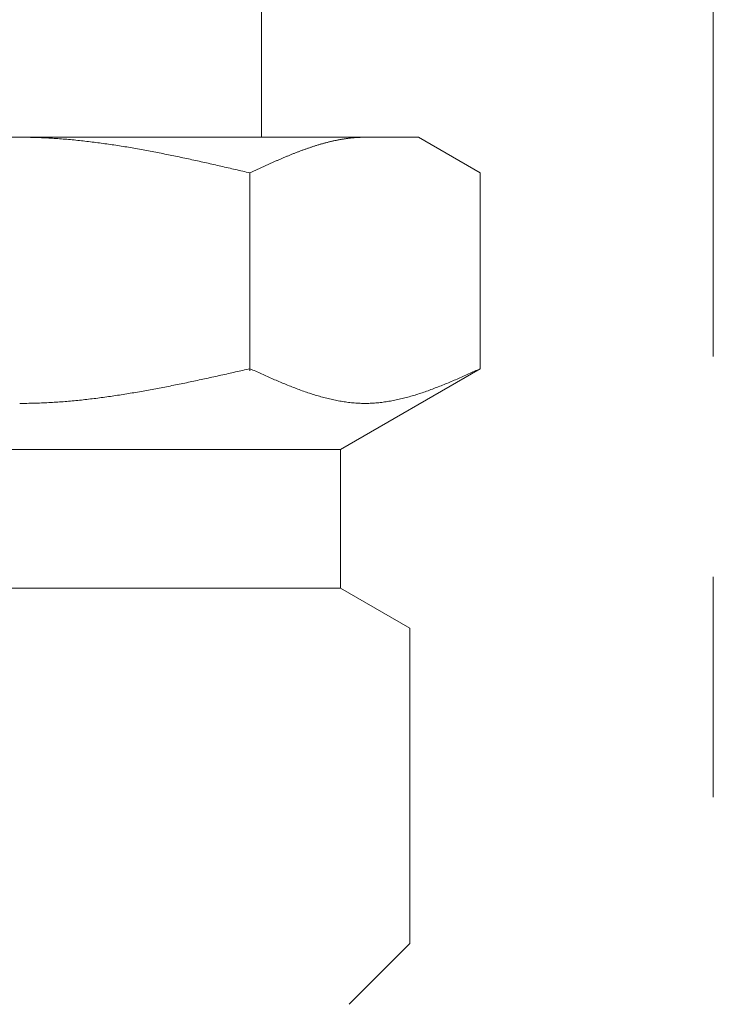
# Model space of a CAD drawing. Units: millimetres. Extents: x 6355 to 13478, y 7348 to 12437.
# Drawn here: x 8360 to 8380, y 7962 to 7990 of the extents above; entities that cross this region are included whole.
import ezdxf

# ---------------------------------------------------------------- set-up
doc = ezdxf.new("R2010")
doc.units = ezdxf.units.MM
doc.linetypes.add('PHANTOM', pattern=[63.5, 31.75, -6.35, 6.35, -6.35, 6.35, -6.35])
doc.layers.add('NoLayerName_008', color=7, linetype='Continuous')
doc.layers.add('ガス配管細', color=4, linetype='Continuous', lineweight=20)

msp = doc.modelspace()

# ---------------------------------------------------------------- linework, layer by layer
at = {"color": 3, "lineweight": 9}
msp.add_line((8367.408, 7991.019), (8367.408, 7987.019), dxfattribs=at)
at = {"layer": 'NoLayerName_008', "color": 3, "linetype": 'Continuous', "lineweight": 9}
for p, q in [((8348.932, 7987.019), (8371.932, 7987.019)), ((8360.433, 7987.019), (8360.485, 7987.019)), ((8360.485, 7987.019), (8360.537, 7987.019)), ((8360.537, 7987.019), (8360.589, 7987.018)), ((8360.589, 7987.018), (8360.642, 7987.018)), ((8360.642, 7987.018), (8360.694, 7987.017)), ((8360.694, 7987.017), (8360.746, 7987.016)), ((8360.746, 7987.016), (8360.798, 7987.015)), ((8360.798, 7987.015), (8360.851, 7987.013)), ((8360.851, 7987.013), (8360.903, 7987.012)), ((8360.903, 7987.012), (8360.955, 7987.01)), ((8360.955, 7987.01), (8361.008, 7987.008)), ((8361.008, 7987.008), (8361.06, 7987.006)), ((8361.06, 7987.006), (8361.112, 7987.004)), ((8361.112, 7987.004), (8361.164, 7987.001)), ((8361.164, 7987.001), (8361.217, 7986.998)), ((8361.217, 7986.998), (8361.269, 7986.996)), ((8361.269, 7986.996), (8361.321, 7986.993)), ((8361.321, 7986.993), (8361.374, 7986.99)), ((8361.374, 7986.99), (8361.426, 7986.986)), ((8361.426, 7986.986), (8361.478, 7986.983)), ((8361.478, 7986.983), (8361.53, 7986.979)), ((8361.53, 7986.979), (8361.583, 7986.976)), ((8361.583, 7986.976), (8361.635, 7986.972)), ((8361.635, 7986.972), (8361.687, 7986.968)), ((8361.687, 7986.968), (8361.74, 7986.963)), ((8361.74, 7986.963), (8361.792, 7986.959)), ((8361.792, 7986.959), (8361.844, 7986.954)), ((8361.844, 7986.954), (8361.896, 7986.95)), ((8361.896, 7986.95), (8361.949, 7986.945)), ((8361.949, 7986.945), (8362.001, 7986.94)), ((8362.001, 7986.94), (8362.053, 7986.935)), ((8362.053, 7986.935), (8362.105, 7986.93)), ((8362.105, 7986.93), (8362.158, 7986.924)), ((8362.158, 7986.924), (8362.21, 7986.919)), ((8362.21, 7986.919), (8362.262, 7986.913)), ((8362.262, 7986.913), (8362.315, 7986.907)), ((8362.315, 7986.907), (8362.367, 7986.901)), ((8362.367, 7986.901), (8362.419, 7986.895)), ((8362.419, 7986.895), (8362.471, 7986.889)), ((8362.471, 7986.889), (8362.524, 7986.882)), ((8362.524, 7986.882), (8362.576, 7986.876)), ((8362.576, 7986.876), (8362.628, 7986.869)), ((8362.628, 7986.869), (8362.681, 7986.862)), ((8362.681, 7986.862), (8362.733, 7986.856)), ((8362.733, 7986.856), (8362.785, 7986.849)), ((8362.785, 7986.849), (8362.837, 7986.841)), ((8362.837, 7986.841), (8362.89, 7986.834)), ((8362.89, 7986.834), (8362.942, 7986.827)), ((8362.942, 7986.827), (8362.994, 7986.819)), ((8362.994, 7986.819), (8363.047, 7986.812)), ((8363.047, 7986.812), (8363.099, 7986.804)), ((8363.099, 7986.804), (8363.151, 7986.796)), ((8369.035, 7986.797), (8369.056, 7986.803)), ((8369.056, 7986.803), (8369.076, 7986.809)), ((8369.076, 7986.809), (8369.097, 7986.815)), ((8369.097, 7986.815), (8369.118, 7986.821)), ((8369.118, 7986.821), (8369.139, 7986.827)), ((8369.139, 7986.827), (8369.16, 7986.833)), ((8369.16, 7986.833), (8369.181, 7986.839)), ((8369.181, 7986.839), (8369.202, 7986.845)), ((8369.202, 7986.845), (8369.223, 7986.85)), ((8369.223, 7986.85), (8369.243, 7986.856)), ((8369.243, 7986.856), (8369.264, 7986.862)), ((8369.264, 7986.862), (8369.285, 7986.867)), ((8369.285, 7986.867), (8369.306, 7986.872)), ((8369.306, 7986.872), (8369.327, 7986.878)), ((8369.327, 7986.878), (8369.348, 7986.883)), ((8369.348, 7986.883), (8369.369, 7986.888)), ((8369.369, 7986.888), (8369.39, 7986.893)), ((8369.39, 7986.893), (8369.411, 7986.898)), ((8369.411, 7986.898), (8369.431, 7986.903)), ((8369.431, 7986.903), (8369.452, 7986.907)), ((8369.452, 7986.907), (8369.473, 7986.912)), ((8369.473, 7986.912), (8369.494, 7986.917)), ((8369.494, 7986.917), (8369.515, 7986.921)), ((8369.515, 7986.921), (8369.536, 7986.925)), ((8369.536, 7986.925), (8369.557, 7986.93)), ((8369.557, 7986.93), (8369.578, 7986.934)), ((8369.578, 7986.934), (8369.598, 7986.938)), ((8369.598, 7986.938), (8369.619, 7986.942)), ((8369.619, 7986.942), (8369.64, 7986.946)), ((8369.64, 7986.946), (8369.661, 7986.95)), ((8369.661, 7986.95), (8369.682, 7986.954)), ((8369.682, 7986.954), (8369.703, 7986.957)), ((8369.703, 7986.957), (8369.724, 7986.961)), ((8369.724, 7986.961), (8369.745, 7986.964)), ((8369.745, 7986.964), (8369.765, 7986.968)), ((8369.765, 7986.968), (8369.786, 7986.971)), ((8369.786, 7986.971), (8369.807, 7986.974)), ((8369.807, 7986.974), (8369.828, 7986.977)), ((8369.828, 7986.977), (8369.849, 7986.98)), ((8369.849, 7986.98), (8369.87, 7986.983)), ((8369.87, 7986.983), (8369.891, 7986.986)), ((8369.891, 7986.986), (8369.912, 7986.988)), ((8369.912, 7986.988), (8369.932, 7986.991)), ((8369.932, 7986.991), (8369.953, 7986.993)), ((8369.953, 7986.993), (8369.974, 7986.996)), ((8369.974, 7986.996), (8369.995, 7986.998)), ((8369.995, 7986.998), (8370.016, 7987)), ((8370.016, 7987), (8370.037, 7987.002)), ((8370.037, 7987.002), (8370.058, 7987.004)), ((8370.058, 7987.004), (8370.079, 7987.006)), ((8370.079, 7987.006), (8370.1, 7987.008)), ((8370.1, 7987.008), (8370.12, 7987.009)), ((8370.12, 7987.009), (8370.141, 7987.011)), ((8370.141, 7987.011), (8370.162, 7987.012)), ((8370.162, 7987.012), (8370.183, 7987.013)), ((8370.183, 7987.013), (8370.204, 7987.014)), ((8370.204, 7987.014), (8370.225, 7987.015)), ((8370.225, 7987.015), (8370.246, 7987.016)), ((8370.246, 7987.016), (8370.267, 7987.017)), ((8370.267, 7987.017), (8370.287, 7987.018)), ((8370.287, 7987.018), (8370.308, 7987.018)), ((8370.308, 7987.018), (8370.329, 7987.019)), ((8370.329, 7987.019), (8370.35, 7987.019)), ((8370.35, 7987.019), (8370.371, 7987.019)), ((8370.371, 7987.019), (8370.392, 7987.019)), ((8373.711, 7985.992), (8371.932, 7987.019)), ((8363.151, 7986.796), (8363.203, 7986.788)), ((8363.203, 7986.788), (8363.256, 7986.78)), ((8363.256, 7986.78), (8363.308, 7986.772)), ((8363.308, 7986.772), (8363.36, 7986.764)), ((8363.36, 7986.764), (8363.412, 7986.755)), ((8363.412, 7986.755), (8363.465, 7986.747)), ((8363.465, 7986.747), (8363.517, 7986.738)), ((8363.517, 7986.738), (8363.569, 7986.729)), ((8363.569, 7986.729), (8363.622, 7986.721)), ((8363.622, 7986.721), (8363.674, 7986.712)), ((8363.674, 7986.712), (8363.726, 7986.703)), ((8363.726, 7986.703), (8363.778, 7986.694)), ((8363.778, 7986.694), (8363.831, 7986.684)), ((8363.831, 7986.684), (8363.883, 7986.675)), ((8363.883, 7986.675), (8363.935, 7986.666)), ((8363.935, 7986.666), (8363.988, 7986.656)), ((8363.988, 7986.656), (8364.04, 7986.647)), ((8364.04, 7986.647), (8364.092, 7986.637)), ((8364.092, 7986.637), (8364.144, 7986.627)), ((8364.144, 7986.627), (8364.197, 7986.617)), ((8364.197, 7986.617), (8364.249, 7986.608)), ((8364.249, 7986.608), (8364.301, 7986.598)), ((8364.301, 7986.598), (8364.354, 7986.588)), ((8364.354, 7986.588), (8364.406, 7986.577)), ((8364.406, 7986.577), (8364.458, 7986.567)), ((8364.458, 7986.567), (8364.51, 7986.557)), ((8364.51, 7986.557), (8364.563, 7986.547)), ((8364.563, 7986.547), (8364.615, 7986.536)), ((8364.615, 7986.536), (8364.667, 7986.526)), ((8364.667, 7986.526), (8364.719, 7986.515)), ((8364.719, 7986.515), (8364.772, 7986.504)), ((8368.241, 7986.512), (8368.262, 7986.521)), ((8368.262, 7986.521), (8368.283, 7986.529)), ((8368.283, 7986.529), (8368.304, 7986.537)), ((8368.304, 7986.537), (8368.325, 7986.546)), ((8368.325, 7986.546), (8368.346, 7986.554)), ((8368.346, 7986.554), (8368.367, 7986.562)), ((8368.367, 7986.562), (8368.387, 7986.57)), ((8368.387, 7986.57), (8368.408, 7986.579)), ((8368.408, 7986.579), (8368.429, 7986.587)), ((8368.429, 7986.587), (8368.45, 7986.595)), ((8368.45, 7986.595), (8368.471, 7986.603)), ((8368.471, 7986.603), (8368.492, 7986.611)), ((8368.492, 7986.611), (8368.513, 7986.619)), ((8368.513, 7986.619), (8368.534, 7986.626)), ((8368.534, 7986.626), (8368.554, 7986.634)), ((8368.554, 7986.634), (8368.575, 7986.642)), ((8368.575, 7986.642), (8368.596, 7986.65)), ((8368.596, 7986.65), (8368.617, 7986.657)), ((8368.617, 7986.657), (8368.638, 7986.665)), ((8368.638, 7986.665), (8368.659, 7986.672)), ((8368.659, 7986.672), (8368.68, 7986.68)), ((8368.68, 7986.68), (8368.701, 7986.687)), ((8368.701, 7986.687), (8368.721, 7986.694)), ((8368.721, 7986.694), (8368.742, 7986.702)), ((8368.742, 7986.702), (8368.763, 7986.709)), ((8368.763, 7986.709), (8368.784, 7986.716)), ((8368.784, 7986.716), (8368.805, 7986.723)), ((8368.805, 7986.723), (8368.826, 7986.73)), ((8368.826, 7986.73), (8368.847, 7986.737)), ((8368.847, 7986.737), (8368.868, 7986.744)), ((8368.868, 7986.744), (8368.889, 7986.751)), ((8368.889, 7986.751), (8368.909, 7986.758)), ((8368.909, 7986.758), (8368.93, 7986.764)), ((8368.93, 7986.764), (8368.951, 7986.771)), ((8368.951, 7986.771), (8368.972, 7986.777)), ((8368.972, 7986.777), (8368.993, 7986.784)), ((8368.993, 7986.784), (8369.014, 7986.79)), ((8369.014, 7986.79), (8369.035, 7986.797)), ((8364.772, 7986.504), (8364.824, 7986.494)), ((8364.824, 7986.494), (8364.876, 7986.483)), ((8364.876, 7986.483), (8364.929, 7986.472)), ((8364.929, 7986.472), (8364.981, 7986.461)), ((8364.981, 7986.461), (8365.033, 7986.45)), ((8365.033, 7986.45), (8365.085, 7986.439)), ((8365.085, 7986.439), (8365.138, 7986.428)), ((8365.138, 7986.428), (8365.19, 7986.417)), ((8365.19, 7986.417), (8365.242, 7986.406)), ((8365.242, 7986.406), (8365.295, 7986.395)), ((8365.295, 7986.395), (8365.347, 7986.383)), ((8365.347, 7986.383), (8365.399, 7986.372)), ((8365.399, 7986.372), (8365.451, 7986.361)), ((8365.451, 7986.361), (8365.504, 7986.349)), ((8365.504, 7986.349), (8365.556, 7986.338)), ((8365.556, 7986.338), (8365.608, 7986.326)), ((8365.608, 7986.326), (8365.661, 7986.315)), ((8365.661, 7986.315), (8365.713, 7986.303)), ((8365.713, 7986.303), (8365.765, 7986.291)), ((8365.765, 7986.291), (8365.817, 7986.28)), ((8365.817, 7986.28), (8365.87, 7986.268)), ((8365.87, 7986.268), (8365.922, 7986.256)), ((8365.922, 7986.256), (8365.974, 7986.244)), ((8365.974, 7986.244), (8366.026, 7986.233)), ((8366.026, 7986.233), (8366.079, 7986.221)), ((8367.573, 7986.223), (8367.594, 7986.232)), ((8367.594, 7986.232), (8367.615, 7986.242)), ((8367.615, 7986.242), (8367.636, 7986.251)), ((8367.636, 7986.251), (8367.657, 7986.26)), ((8367.657, 7986.26), (8367.678, 7986.27)), ((8367.678, 7986.27), (8367.698, 7986.279)), ((8367.698, 7986.279), (8367.719, 7986.289)), ((8367.719, 7986.289), (8367.74, 7986.298)), ((8367.74, 7986.298), (8367.761, 7986.307)), ((8367.761, 7986.307), (8367.782, 7986.316)), ((8367.782, 7986.316), (8367.803, 7986.326)), ((8367.803, 7986.326), (8367.824, 7986.335)), ((8367.824, 7986.335), (8367.845, 7986.344)), ((8367.845, 7986.344), (8367.865, 7986.353)), ((8367.865, 7986.353), (8367.886, 7986.362)), ((8367.886, 7986.362), (8367.907, 7986.371)), ((8367.907, 7986.371), (8367.928, 7986.38)), ((8367.928, 7986.38), (8367.949, 7986.389)), ((8367.949, 7986.389), (8367.97, 7986.398)), ((8367.97, 7986.398), (8367.991, 7986.407)), ((8367.991, 7986.407), (8368.012, 7986.416)), ((8368.012, 7986.416), (8368.032, 7986.425)), ((8368.032, 7986.425), (8368.053, 7986.434)), ((8368.053, 7986.434), (8368.074, 7986.443)), ((8368.074, 7986.443), (8368.095, 7986.452)), ((8368.095, 7986.452), (8368.116, 7986.46)), ((8368.116, 7986.46), (8368.137, 7986.469)), ((8368.137, 7986.469), (8368.158, 7986.478)), ((8368.158, 7986.478), (8368.179, 7986.487)), ((8368.179, 7986.487), (8368.2, 7986.495)), ((8368.2, 7986.495), (8368.22, 7986.504)), ((8368.22, 7986.504), (8368.241, 7986.512)), ((8366.079, 7986.221), (8366.131, 7986.209)), ((8366.131, 7986.209), (8366.183, 7986.197)), ((8366.183, 7986.197), (8366.236, 7986.185)), ((8366.236, 7986.185), (8366.288, 7986.173)), ((8366.288, 7986.173), (8366.34, 7986.161)), ((8366.34, 7986.161), (8366.392, 7986.149)), ((8366.392, 7986.149), (8366.445, 7986.137)), ((8366.445, 7986.137), (8366.497, 7986.125)), ((8366.497, 7986.125), (8366.549, 7986.113)), ((8366.549, 7986.113), (8366.602, 7986.101)), ((8366.602, 7986.101), (8366.654, 7986.089)), ((8366.654, 7986.089), (8366.706, 7986.077)), ((8366.706, 7986.077), (8366.758, 7986.065)), ((8366.758, 7986.065), (8366.811, 7986.053)), ((8366.811, 7986.053), (8366.863, 7986.04)), ((8366.863, 7986.04), (8366.915, 7986.028)), ((8366.915, 7986.028), (8366.967, 7986.016)), ((8366.967, 7986.016), (8367.02, 7986.004)), ((8367.02, 7986.004), (8367.072, 7985.992)), ((8367.072, 7985.992), (8367.093, 7986.002)), ((8367.072, 7980.28), (8367.072, 7985.992)), ((8367.093, 7986.002), (8367.114, 7986.011)), ((8367.114, 7986.011), (8367.135, 7986.021)), ((8367.135, 7986.021), (8367.156, 7986.031)), ((8367.156, 7986.031), (8367.176, 7986.04)), ((8367.176, 7986.04), (8367.197, 7986.05)), ((8367.197, 7986.05), (8367.218, 7986.06)), ((8367.218, 7986.06), (8367.239, 7986.069)), ((8367.239, 7986.069), (8367.26, 7986.079)), ((8367.26, 7986.079), (8367.281, 7986.089)), ((8367.281, 7986.089), (8367.302, 7986.098)), ((8367.302, 7986.098), (8367.323, 7986.108)), ((8367.323, 7986.108), (8367.343, 7986.118)), ((8367.343, 7986.118), (8367.364, 7986.127)), ((8367.364, 7986.127), (8367.385, 7986.137)), ((8367.385, 7986.137), (8367.406, 7986.146)), ((8367.406, 7986.146), (8367.427, 7986.156)), ((8367.427, 7986.156), (8367.448, 7986.166)), ((8367.448, 7986.166), (8367.469, 7986.175)), ((8367.469, 7986.175), (8367.49, 7986.185)), ((8367.49, 7986.185), (8367.511, 7986.194)), ((8367.511, 7986.194), (8367.531, 7986.204)), ((8367.531, 7986.204), (8367.552, 7986.213)), ((8367.552, 7986.213), (8367.573, 7986.223)), ((8373.711, 7980.345), (8373.711, 7985.992)), ((8366.706, 7980.263), (8366.758, 7980.274)), ((8366.758, 7980.274), (8366.811, 7980.286)), ((8366.811, 7980.286), (8366.863, 7980.298)), ((8366.863, 7980.298), (8366.915, 7980.31)), ((8366.915, 7980.31), (8366.967, 7980.322)), ((8366.967, 7980.322), (8367.02, 7980.333)), ((8367.02, 7980.333), (8367.072, 7980.345)), ((8367.072, 7980.345), (8367.114, 7980.326)), ((8367.114, 7980.326), (8367.156, 7980.308)), ((8367.156, 7980.308), (8367.197, 7980.289)), ((8367.197, 7980.289), (8367.239, 7980.27)), ((8367.239, 7980.27), (8367.281, 7980.251)), ((8373.711, 7980.345), (8369.682, 7978.019)), ((8373.503, 7980.251), (8373.545, 7980.27)), ((8373.545, 7980.27), (8373.586, 7980.289)), ((8373.586, 7980.289), (8373.628, 7980.308)), ((8373.628, 7980.308), (8373.67, 7980.326)), ((8373.67, 7980.326), (8373.712, 7980.345)), ((8365.399, 7979.975), (8365.451, 7979.986)), ((8365.451, 7979.986), (8365.504, 7979.998)), ((8365.504, 7979.998), (8365.556, 7980.009)), ((8365.556, 7980.009), (8365.608, 7980.02)), ((8365.608, 7980.02), (8365.661, 7980.031)), ((8365.661, 7980.031), (8365.713, 7980.042)), ((8365.713, 7980.042), (8365.765, 7980.054)), ((8365.765, 7980.054), (8365.817, 7980.065)), ((8365.817, 7980.065), (8365.87, 7980.077)), ((8365.87, 7980.077), (8365.922, 7980.088)), ((8365.922, 7980.088), (8365.974, 7980.1)), ((8365.974, 7980.1), (8366.026, 7980.111)), ((8366.026, 7980.111), (8366.079, 7980.123)), ((8366.079, 7980.123), (8366.131, 7980.134)), ((8366.131, 7980.134), (8366.183, 7980.146)), ((8366.183, 7980.146), (8366.236, 7980.157)), ((8366.236, 7980.157), (8366.288, 7980.169)), ((8366.288, 7980.169), (8366.34, 7980.181)), ((8366.34, 7980.181), (8366.392, 7980.192)), ((8366.392, 7980.192), (8366.445, 7980.204)), ((8366.445, 7980.204), (8366.497, 7980.216)), ((8366.497, 7980.216), (8366.549, 7980.227)), ((8366.549, 7980.227), (8366.602, 7980.239)), ((8366.602, 7980.239), (8366.654, 7980.251)), ((8366.654, 7980.251), (8366.706, 7980.263)), ((8367.281, 7980.251), (8367.323, 7980.232)), ((8367.323, 7980.232), (8367.364, 7980.214)), ((8367.364, 7980.214), (8367.406, 7980.195)), ((8367.406, 7980.195), (8367.448, 7980.176)), ((8367.448, 7980.176), (8367.49, 7980.158)), ((8367.49, 7980.158), (8367.531, 7980.139)), ((8367.531, 7980.139), (8367.573, 7980.121)), ((8367.573, 7980.121), (8367.615, 7980.102)), ((8367.615, 7980.102), (8367.657, 7980.084)), ((8367.657, 7980.084), (8367.698, 7980.066)), ((8367.698, 7980.066), (8367.74, 7980.047)), ((8367.74, 7980.047), (8367.782, 7980.029)), ((8367.782, 7980.029), (8367.824, 7980.011)), ((8367.824, 7980.011), (8367.865, 7979.994)), ((8367.865, 7979.994), (8367.907, 7979.976)), ((8372.876, 7979.976), (8372.918, 7979.994)), ((8372.918, 7979.994), (8372.96, 7980.011)), ((8372.96, 7980.011), (8373.002, 7980.029)), ((8373.002, 7980.029), (8373.043, 7980.047)), ((8373.043, 7980.047), (8373.085, 7980.066)), ((8373.085, 7980.066), (8373.127, 7980.084)), ((8373.127, 7980.084), (8373.169, 7980.102)), ((8373.169, 7980.102), (8373.21, 7980.121)), ((8373.21, 7980.121), (8373.252, 7980.139)), ((8373.252, 7980.139), (8373.294, 7980.158)), ((8373.294, 7980.158), (8373.336, 7980.176)), ((8373.336, 7980.176), (8373.378, 7980.195)), ((8373.378, 7980.195), (8373.419, 7980.214)), ((8373.419, 7980.214), (8373.461, 7980.232)), ((8373.461, 7980.232), (8373.503, 7980.251)), ((8363.988, 7979.699), (8364.04, 7979.708)), ((8364.04, 7979.708), (8364.092, 7979.717)), ((8364.092, 7979.717), (8364.144, 7979.727)), ((8364.144, 7979.727), (8364.197, 7979.736)), ((8364.197, 7979.736), (8364.249, 7979.746)), ((8364.249, 7979.746), (8364.301, 7979.756)), ((8364.301, 7979.756), (8364.354, 7979.765)), ((8364.354, 7979.765), (8364.406, 7979.775)), ((8364.406, 7979.775), (8364.458, 7979.785)), ((8364.458, 7979.785), (8364.51, 7979.795)), ((8364.51, 7979.795), (8364.563, 7979.805)), ((8364.563, 7979.805), (8364.615, 7979.816)), ((8364.615, 7979.816), (8364.667, 7979.826)), ((8364.667, 7979.826), (8364.719, 7979.836)), ((8364.719, 7979.836), (8364.772, 7979.846)), ((8364.772, 7979.846), (8364.824, 7979.857)), ((8364.824, 7979.857), (8364.876, 7979.867)), ((8364.876, 7979.867), (8364.929, 7979.878)), ((8364.929, 7979.878), (8364.981, 7979.888)), ((8364.981, 7979.888), (8365.033, 7979.899)), ((8365.033, 7979.899), (8365.085, 7979.91)), ((8365.085, 7979.91), (8365.138, 7979.921)), ((8365.138, 7979.921), (8365.19, 7979.931)), ((8365.19, 7979.931), (8365.242, 7979.942)), ((8365.242, 7979.942), (8365.295, 7979.953)), ((8365.295, 7979.953), (8365.347, 7979.964)), ((8365.347, 7979.964), (8365.399, 7979.975)), ((8367.907, 7979.976), (8367.949, 7979.958)), ((8367.949, 7979.958), (8367.991, 7979.941)), ((8367.991, 7979.941), (8368.032, 7979.923)), ((8368.032, 7979.923), (8368.074, 7979.906)), ((8368.074, 7979.906), (8368.116, 7979.889)), ((8368.116, 7979.889), (8368.158, 7979.872)), ((8368.158, 7979.872), (8368.2, 7979.855)), ((8368.2, 7979.855), (8368.241, 7979.839)), ((8368.241, 7979.839), (8368.283, 7979.822)), ((8368.283, 7979.822), (8368.325, 7979.806)), ((8368.325, 7979.806), (8368.367, 7979.79)), ((8368.367, 7979.79), (8368.408, 7979.774)), ((8368.408, 7979.774), (8368.45, 7979.758)), ((8368.45, 7979.758), (8368.492, 7979.743)), ((8368.492, 7979.743), (8368.534, 7979.728)), ((8368.534, 7979.728), (8368.575, 7979.712)), ((8368.575, 7979.712), (8368.617, 7979.698)), ((8372.167, 7979.698), (8372.208, 7979.712)), ((8372.208, 7979.712), (8372.25, 7979.728)), ((8372.25, 7979.728), (8372.292, 7979.743)), ((8372.292, 7979.743), (8372.334, 7979.758)), ((8372.334, 7979.758), (8372.375, 7979.774)), ((8372.375, 7979.774), (8372.417, 7979.79)), ((8372.417, 7979.79), (8372.459, 7979.806)), ((8372.459, 7979.806), (8372.501, 7979.822)), ((8372.501, 7979.822), (8372.542, 7979.839)), ((8372.542, 7979.839), (8372.584, 7979.855)), ((8372.584, 7979.855), (8372.626, 7979.872)), ((8372.626, 7979.872), (8372.668, 7979.889)), ((8372.668, 7979.889), (8372.709, 7979.906)), ((8372.709, 7979.906), (8372.751, 7979.923)), ((8372.751, 7979.923), (8372.793, 7979.941)), ((8372.793, 7979.941), (8372.835, 7979.958)), ((8372.835, 7979.958), (8372.876, 7979.976)), ((8361.896, 7979.413), (8361.949, 7979.418)), ((8361.949, 7979.418), (8362.001, 7979.422)), ((8362.001, 7979.422), (8362.053, 7979.427)), ((8362.053, 7979.427), (8362.105, 7979.433)), ((8362.105, 7979.433), (8362.158, 7979.438)), ((8362.158, 7979.438), (8362.21, 7979.443)), ((8362.21, 7979.443), (8362.262, 7979.449)), ((8362.262, 7979.449), (8362.315, 7979.454)), ((8362.315, 7979.454), (8362.367, 7979.46)), ((8362.367, 7979.46), (8362.419, 7979.466)), ((8362.419, 7979.466), (8362.471, 7979.472)), ((8362.471, 7979.472), (8362.524, 7979.478)), ((8362.524, 7979.478), (8362.576, 7979.485)), ((8362.576, 7979.485), (8362.628, 7979.491)), ((8362.628, 7979.491), (8362.681, 7979.498)), ((8362.681, 7979.498), (8362.733, 7979.505)), ((8362.733, 7979.505), (8362.785, 7979.511)), ((8362.785, 7979.511), (8362.837, 7979.518)), ((8362.837, 7979.518), (8362.89, 7979.525)), ((8362.89, 7979.525), (8362.942, 7979.533)), ((8362.942, 7979.533), (8362.994, 7979.54)), ((8362.994, 7979.54), (8363.047, 7979.547)), ((8363.047, 7979.547), (8363.099, 7979.555)), ((8363.099, 7979.555), (8363.151, 7979.562)), ((8363.151, 7979.562), (8363.203, 7979.57)), ((8363.203, 7979.57), (8363.256, 7979.578)), ((8363.256, 7979.578), (8363.308, 7979.586)), ((8363.308, 7979.586), (8363.36, 7979.594)), ((8363.36, 7979.594), (8363.412, 7979.602)), ((8363.412, 7979.602), (8363.465, 7979.611)), ((8363.465, 7979.611), (8363.517, 7979.619)), ((8363.517, 7979.619), (8363.569, 7979.627)), ((8363.569, 7979.627), (8363.622, 7979.636)), ((8363.622, 7979.636), (8363.674, 7979.645)), ((8363.674, 7979.645), (8363.726, 7979.653)), ((8363.726, 7979.653), (8363.778, 7979.662)), ((8363.778, 7979.662), (8363.831, 7979.671)), ((8363.831, 7979.671), (8363.883, 7979.68)), ((8363.883, 7979.68), (8363.935, 7979.689)), ((8363.935, 7979.689), (8363.988, 7979.699)), ((8368.617, 7979.698), (8368.659, 7979.683)), ((8368.659, 7979.683), (8368.701, 7979.668)), ((8368.701, 7979.668), (8368.742, 7979.654)), ((8368.742, 7979.654), (8368.784, 7979.64)), ((8368.784, 7979.64), (8368.826, 7979.627)), ((8368.826, 7979.627), (8368.868, 7979.613)), ((8368.868, 7979.613), (8368.909, 7979.6)), ((8368.909, 7979.6), (8368.951, 7979.587)), ((8368.951, 7979.587), (8368.993, 7979.574)), ((8368.993, 7979.574), (8369.035, 7979.562)), ((8369.035, 7979.562), (8369.076, 7979.55)), ((8369.076, 7979.55), (8369.118, 7979.538)), ((8369.118, 7979.538), (8369.16, 7979.526)), ((8369.16, 7979.526), (8369.202, 7979.515)), ((8369.202, 7979.515), (8369.243, 7979.504)), ((8369.243, 7979.504), (8369.285, 7979.493)), ((8369.285, 7979.493), (8369.327, 7979.483)), ((8369.327, 7979.483), (8369.369, 7979.473)), ((8369.369, 7979.473), (8369.411, 7979.463)), ((8369.411, 7979.463), (8369.452, 7979.454)), ((8369.452, 7979.454), (8369.494, 7979.445)), ((8369.494, 7979.445), (8369.536, 7979.436)), ((8369.536, 7979.436), (8369.578, 7979.428)), ((8369.578, 7979.428), (8369.619, 7979.42)), ((8369.619, 7979.42), (8369.661, 7979.413)), ((8371.123, 7979.413), (8371.164, 7979.42)), ((8371.164, 7979.42), (8371.206, 7979.428)), ((8371.206, 7979.428), (8371.248, 7979.436)), ((8371.248, 7979.436), (8371.29, 7979.445)), ((8371.29, 7979.445), (8371.331, 7979.454)), ((8371.331, 7979.454), (8371.373, 7979.463)), ((8371.373, 7979.463), (8371.415, 7979.473)), ((8371.415, 7979.473), (8371.457, 7979.483)), ((8371.457, 7979.483), (8371.498, 7979.493)), ((8371.498, 7979.493), (8371.54, 7979.504)), ((8371.54, 7979.504), (8371.582, 7979.515)), ((8371.582, 7979.515), (8371.624, 7979.526)), ((8371.624, 7979.526), (8371.665, 7979.538)), ((8371.665, 7979.538), (8371.707, 7979.55)), ((8371.707, 7979.55), (8371.749, 7979.562)), ((8371.749, 7979.562), (8371.791, 7979.574)), ((8371.791, 7979.574), (8371.832, 7979.587)), ((8371.832, 7979.587), (8371.874, 7979.6)), ((8371.874, 7979.6), (8371.916, 7979.613)), ((8371.916, 7979.613), (8371.958, 7979.627)), ((8371.958, 7979.627), (8372, 7979.64)), ((8372, 7979.64), (8372.041, 7979.654)), ((8372.041, 7979.654), (8372.083, 7979.668)), ((8372.083, 7979.668), (8372.125, 7979.683)), ((8372.125, 7979.683), (8372.167, 7979.698)), ((8360.433, 7979.345), (8360.485, 7979.345)), ((8360.485, 7979.345), (8360.537, 7979.346)), ((8360.537, 7979.346), (8360.589, 7979.346)), ((8360.589, 7979.346), (8360.642, 7979.347)), ((8360.642, 7979.347), (8360.694, 7979.348)), ((8360.694, 7979.348), (8360.746, 7979.349)), ((8360.746, 7979.349), (8360.798, 7979.35)), ((8360.798, 7979.35), (8360.851, 7979.351)), ((8360.851, 7979.351), (8360.903, 7979.353)), ((8360.903, 7979.353), (8360.955, 7979.354)), ((8360.955, 7979.354), (8361.008, 7979.356)), ((8361.008, 7979.356), (8361.06, 7979.358)), ((8361.06, 7979.358), (8361.112, 7979.36)), ((8361.112, 7979.36), (8361.164, 7979.363)), ((8361.164, 7979.363), (8361.217, 7979.365)), ((8361.217, 7979.365), (8361.269, 7979.368)), ((8361.269, 7979.368), (8361.321, 7979.371)), ((8361.321, 7979.371), (8361.374, 7979.374)), ((8361.374, 7979.374), (8361.426, 7979.377)), ((8361.426, 7979.377), (8361.478, 7979.381)), ((8361.478, 7979.381), (8361.53, 7979.384)), ((8361.53, 7979.384), (8361.583, 7979.388)), ((8361.583, 7979.388), (8361.635, 7979.392)), ((8361.635, 7979.392), (8361.687, 7979.395)), ((8361.687, 7979.395), (8361.74, 7979.4)), ((8361.74, 7979.4), (8361.792, 7979.404)), ((8361.792, 7979.404), (8361.844, 7979.408)), ((8361.844, 7979.408), (8361.896, 7979.413)), ((8369.661, 7979.413), (8369.703, 7979.405)), ((8369.703, 7979.405), (8369.745, 7979.399)), ((8369.745, 7979.399), (8369.786, 7979.392)), ((8369.786, 7979.392), (8369.828, 7979.386)), ((8369.828, 7979.386), (8369.87, 7979.38)), ((8369.87, 7979.38), (8369.912, 7979.375)), ((8369.912, 7979.375), (8369.953, 7979.37)), ((8369.953, 7979.37), (8369.995, 7979.366)), ((8369.995, 7979.366), (8370.037, 7979.362)), ((8370.037, 7979.362), (8370.079, 7979.358)), ((8370.079, 7979.358), (8370.12, 7979.355)), ((8370.12, 7979.355), (8370.162, 7979.352)), ((8370.162, 7979.352), (8370.204, 7979.35)), ((8370.204, 7979.35), (8370.246, 7979.348)), ((8370.246, 7979.348), (8370.287, 7979.347)), ((8370.287, 7979.347), (8370.329, 7979.346)), ((8370.329, 7979.346), (8370.371, 7979.345)), ((8370.371, 7979.345), (8370.413, 7979.345)), ((8370.413, 7979.345), (8370.454, 7979.346)), ((8370.454, 7979.346), (8370.496, 7979.347)), ((8370.496, 7979.347), (8370.538, 7979.348)), ((8370.538, 7979.348), (8370.58, 7979.35)), ((8370.58, 7979.35), (8370.621, 7979.352)), ((8370.621, 7979.352), (8370.663, 7979.355)), ((8370.663, 7979.355), (8370.705, 7979.358)), ((8370.705, 7979.358), (8370.747, 7979.362)), ((8370.747, 7979.362), (8370.789, 7979.366)), ((8370.789, 7979.366), (8370.83, 7979.37)), ((8370.83, 7979.37), (8370.872, 7979.375)), ((8370.872, 7979.375), (8370.914, 7979.38)), ((8370.914, 7979.38), (8370.956, 7979.386)), ((8370.956, 7979.386), (8370.997, 7979.392)), ((8370.997, 7979.392), (8371.039, 7979.399)), ((8371.039, 7979.399), (8371.081, 7979.405)), ((8371.081, 7979.405), (8371.123, 7979.413)), ((8351.182, 7978.019), (8369.682, 7978.019)), ((8369.682, 7978.019), (8369.682, 7975.819)), ((8369.682, 7975.819), (8369.682, 7974.019)), ((8351.182, 7974.019), (8369.682, 7974.019)), ((8369.682, 7974.019), (8371.682, 7972.864)), ((8371.682, 7972.864), (8371.682, 7963.769)), ((8371.682, 7963.769), (8369.932, 7962.019))]:
    msp.add_line(p, q, dxfattribs=at)
at = {"layer": 'ガス配管細', "color": 4, "linetype": 'PHANTOM', "lineweight": 9}
msp.add_line((8380.432, 8647.444), (8380.432, 7605.913), dxfattribs=at)

doc.saveas('drawing.dxf')
